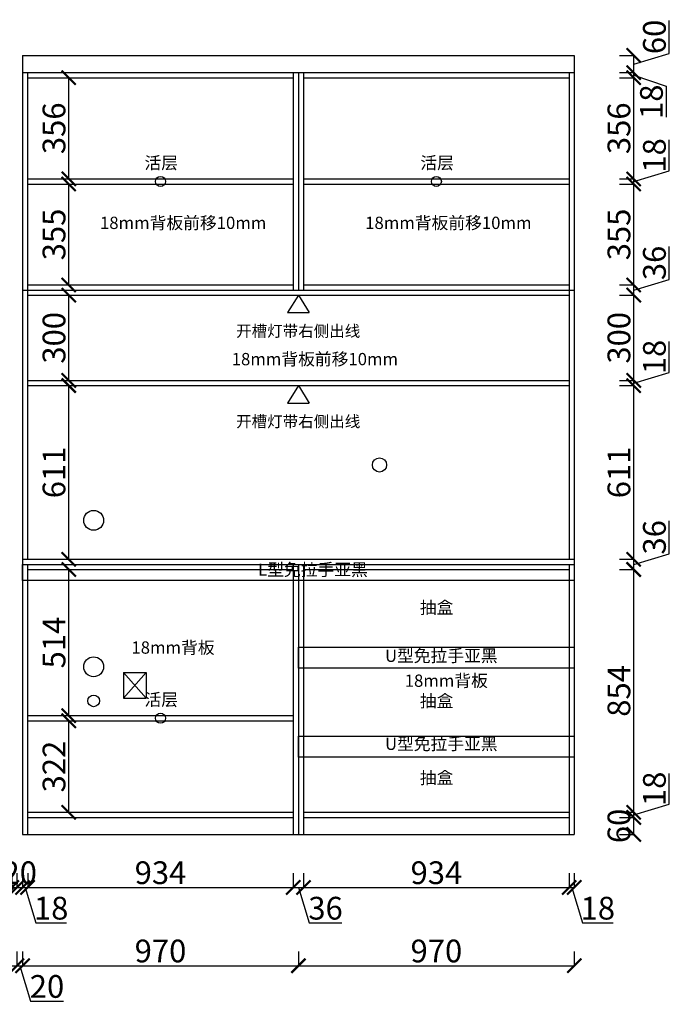
# Model space of a CAD drawing. Units: millimetres. Extents: x 1055491 to 1071769, y -933225 to 0.
# Drawn here: x 1066676 to 1068970, y -920323 to -916860 of the extents above; entities that cross this region are included whole.
import ezdxf

# ---------------------------------------------------------------- set-up
doc = ezdxf.new("R2010")
doc.units = ezdxf.units.MM
doc.layers.add('柜体', color=255, linetype='Continuous')
doc.styles.get("Standard").update_dxf_attribs({"font": 'arial.ttf'})
doc.dimstyles.new('ISO-25', dxfattribs={"dimtxt": 80, "dimasz": 50, "dimexe": 1.25, "dimexo": 0.625, "dimtad": 1, "dimtxsty": 'Standard', "dimblk": 'ARCHTICK', "dimcen": 2.5, "dimadec": 0, "dimazin": 0, "dimtfac": 1, "dimtmove": 0, "dimatfit": 3, "dimfxl": 50, "dimfxlon": 1, "dimarcsym": 0})

# ---------------------------------------------------------------- blocks, each defined once
blk = doc.blocks.new('_ArchTick')
at = {"color": 0, "linetype": 'ByBlock', "const_width": 0.15}
blk.add_lwpolyline([(-0.5, -0.5), (0.5, 0.5)], dxfattribs=at)
blk = doc.blocks.new('*D22')
at = {"color": 0, "lineweight": -2, "transparency": 16777216}
for p, q in [((1066647.9, -919862.3), (1066647.9, -919913.6)), ((1066665.9, -919862.3), (1066665.9, -919913.6)), ((1066656.9, -919912.3), (1066574.1, -919995.6)), ((1066647.9, -919912.3), (1066665.9, -919912.3)), ((1066574.1, -919995.6), (1066465.7, -919995.6))]:
    blk.add_line(p, q, dxfattribs=at)
at = {"layer": 'Defpoints', "color": 0, "transparency": 16777216}
for p in [(1066647.9, -917811), (1066665.9, -917811), (1066665.9, -919912.3)]:
    blk.add_point(p, dxfattribs=at)
at = {"color": 0, "lineweight": -2, "transparency": 16777216, "xscale": 50, "yscale": 50, "zscale": 50, "rotation": 180}
blk.add_blockref('_ArchTick', (1066647.9, -919912.3), dxfattribs=at)
at = {"color": 0, "lineweight": -2, "transparency": 16777216, "xscale": 50, "yscale": 50, "zscale": 50}
blk.add_blockref('_ArchTick', (1066665.9, -919912.3), dxfattribs=at)
at = {"color": 0, "transparency": 16777216, "insert": (1066519.9, -919954.1), "char_height": 80, "attachment_point": 5}
blk.add_mtext('18', dxfattribs=at)
blk = doc.blocks.new('*D23')
at = {"color": 0, "lineweight": -2, "transparency": 16777216}
for p, q in [((1066685.9, -919862.3), (1066685.9, -919913.6)), ((1066703.9, -919862.3), (1066703.9, -919913.6)), ((1066685.9, -919912.3), (1066703.9, -919912.3)), ((1066694.9, -919912.3), (1066732.3, -920037.1)), ((1066732.3, -920037.1), (1066840.8, -920037.1))]:
    blk.add_line(p, q, dxfattribs=at)
at = {"layer": 'Defpoints', "color": 0, "transparency": 16777216}
for p in [(1066685.9, -917811), (1066703.9, -919726), (1066703.9, -919912.3)]:
    blk.add_point(p, dxfattribs=at)
at = {"color": 0, "lineweight": -2, "transparency": 16777216, "xscale": 50, "yscale": 50, "zscale": 50, "rotation": 180}
blk.add_blockref('_ArchTick', (1066685.9, -919912.3), dxfattribs=at)
at = {"color": 0, "lineweight": -2, "transparency": 16777216, "xscale": 50, "yscale": 50, "zscale": 50}
blk.add_blockref('_ArchTick', (1066703.9, -919912.3), dxfattribs=at)
at = {"color": 0, "transparency": 16777216, "insert": (1066786.5, -919995.6), "char_height": 80, "attachment_point": 5}
blk.add_mtext('18', dxfattribs=at)
blk = doc.blocks.new('*D24')
at = {"color": 0, "lineweight": -2, "transparency": 16777216}
for p, q in [((1066703.9, -919862.3), (1066703.9, -919913.6)), ((1067637.9, -919862.3), (1067637.9, -919913.6)), ((1066703.9, -919912.3), (1067637.9, -919912.3))]:
    blk.add_line(p, q, dxfattribs=at)
at = {"layer": 'Defpoints', "color": 0, "transparency": 16777216}
for p in [(1066703.9, -919726), (1067637.9, -919726), (1067637.9, -919912.3)]:
    blk.add_point(p, dxfattribs=at)
at = {"color": 0, "lineweight": -2, "transparency": 16777216, "xscale": 50, "yscale": 50, "zscale": 50, "rotation": 180}
blk.add_blockref('_ArchTick', (1066703.9, -919912.3), dxfattribs=at)
at = {"color": 0, "lineweight": -2, "transparency": 16777216, "xscale": 50, "yscale": 50, "zscale": 50}
blk.add_blockref('_ArchTick', (1067637.9, -919912.3), dxfattribs=at)
at = {"color": 0, "transparency": 16777216, "insert": (1067170.9, -919870.8), "char_height": 80, "attachment_point": 5}
blk.add_mtext('934', dxfattribs=at)
blk = doc.blocks.new('*D25')
at = {"color": 0, "lineweight": -2, "transparency": 16777216}
for p, q in [((1067637.9, -919862.3), (1067637.9, -919913.6)), ((1067673.9, -919862.3), (1067673.9, -919913.6)), ((1067637.9, -919912.3), (1067673.9, -919912.3)), ((1067655.9, -919912.3), (1067693.3, -920037.2)), ((1067693.3, -920037.2), (1067809, -920037.2))]:
    blk.add_line(p, q, dxfattribs=at)
at = {"layer": 'Defpoints', "color": 0, "transparency": 16777216}
for p in [(1067637.9, -919726), (1067673.9, -919726), (1067673.9, -919912.3)]:
    blk.add_point(p, dxfattribs=at)
at = {"color": 0, "lineweight": -2, "transparency": 16777216, "xscale": 50, "yscale": 50, "zscale": 50, "rotation": 180}
blk.add_blockref('_ArchTick', (1067637.9, -919912.3), dxfattribs=at)
at = {"color": 0, "lineweight": -2, "transparency": 16777216, "xscale": 50, "yscale": 50, "zscale": 50}
blk.add_blockref('_ArchTick', (1067673.9, -919912.3), dxfattribs=at)
at = {"color": 0, "transparency": 16777216, "insert": (1067751.2, -919995.7), "char_height": 80, "attachment_point": 5}
blk.add_mtext('36', dxfattribs=at)
blk = doc.blocks.new('*D26')
at = {"color": 0, "lineweight": -2, "transparency": 16777216}
for p, q in [((1067673.9, -919862.3), (1067673.9, -919913.6)), ((1068607.9, -919862.3), (1068607.9, -919913.6)), ((1067673.9, -919912.3), (1068607.9, -919912.3))]:
    blk.add_line(p, q, dxfattribs=at)
at = {"layer": 'Defpoints', "color": 0, "transparency": 16777216}
for p in [(1067673.9, -919726), (1068607.9, -919726), (1068607.9, -919912.3)]:
    blk.add_point(p, dxfattribs=at)
at = {"color": 0, "lineweight": -2, "transparency": 16777216, "xscale": 50, "yscale": 50, "zscale": 50, "rotation": 180}
blk.add_blockref('_ArchTick', (1067673.9, -919912.3), dxfattribs=at)
at = {"color": 0, "lineweight": -2, "transparency": 16777216, "xscale": 50, "yscale": 50, "zscale": 50}
blk.add_blockref('_ArchTick', (1068607.9, -919912.3), dxfattribs=at)
at = {"color": 0, "transparency": 16777216, "insert": (1068140.9, -919870.8), "char_height": 80, "attachment_point": 5}
blk.add_mtext('934', dxfattribs=at)
blk = doc.blocks.new('*D27')
at = {"color": 0, "lineweight": -2, "transparency": 16777216}
for p, q in [((1068607.9, -919862.3), (1068607.9, -919913.6)), ((1068625.9, -919862.3), (1068625.9, -919913.6)), ((1068607.9, -919912.3), (1068625.9, -919912.3)), ((1068616.9, -919912.3), (1068654.3, -920037.1)), ((1068654.3, -920037.1), (1068762.8, -920037.1))]:
    blk.add_line(p, q, dxfattribs=at)
at = {"layer": 'Defpoints', "color": 0, "transparency": 16777216}
for p in [(1068607.9, -919726), (1068625.9, -919726), (1068625.9, -919912.3)]:
    blk.add_point(p, dxfattribs=at)
at = {"color": 0, "lineweight": -2, "transparency": 16777216, "xscale": 50, "yscale": 50, "zscale": 50, "rotation": 180}
blk.add_blockref('_ArchTick', (1068607.9, -919912.3), dxfattribs=at)
at = {"color": 0, "lineweight": -2, "transparency": 16777216, "xscale": 50, "yscale": 50, "zscale": 50}
blk.add_blockref('_ArchTick', (1068625.9, -919912.3), dxfattribs=at)
at = {"color": 0, "transparency": 16777216, "insert": (1068708.5, -919995.6), "char_height": 80, "attachment_point": 5}
blk.add_mtext('18', dxfattribs=at)
blk = doc.blocks.new('*D28')
at = {"color": 0, "lineweight": -2, "transparency": 16777216}
for p, q in [((1066665.9, -919862.3), (1066665.9, -919913.6)), ((1066685.9, -919862.3), (1066685.9, -919913.6)), ((1066665.9, -919912.3), (1066685.9, -919912.3))]:
    blk.add_line(p, q, dxfattribs=at)
at = {"layer": 'Defpoints', "color": 0, "transparency": 16777216}
for p in [(1066665.9, -917811), (1066685.9, -919726), (1066685.9, -919912.3)]:
    blk.add_point(p, dxfattribs=at)
at = {"color": 0, "lineweight": -2, "transparency": 16777216, "xscale": 50, "yscale": 50, "zscale": 50, "rotation": 180}
blk.add_blockref('_ArchTick', (1066665.9, -919912.3), dxfattribs=at)
at = {"color": 0, "lineweight": -2, "transparency": 16777216, "xscale": 50, "yscale": 50, "zscale": 50}
blk.add_blockref('_ArchTick', (1066685.9, -919912.3), dxfattribs=at)
at = {"color": 0, "transparency": 16777216, "insert": (1066675.9, -919870.9), "char_height": 80, "attachment_point": 5}
blk.add_mtext('20', dxfattribs=at)
blk = doc.blocks.new('*D32')
at = {"color": 0, "lineweight": -2, "transparency": 16777216}
for p, q in [((1065735.9, -920137.6), (1065735.9, -920188.8)), ((1066665.9, -920137.6), (1066665.9, -920188.8)), ((1065735.9, -920187.6), (1066665.9, -920187.6))]:
    blk.add_line(p, q, dxfattribs=at)
at = {"layer": 'Defpoints', "color": 0, "transparency": 16777216}
for p in [(1065735.9, -917811), (1066665.9, -917811), (1066665.9, -920187.6)]:
    blk.add_point(p, dxfattribs=at)
at = {"color": 0, "lineweight": -2, "transparency": 16777216, "xscale": 50, "yscale": 50, "zscale": 50, "rotation": 180}
blk.add_blockref('_ArchTick', (1065735.9, -920187.6), dxfattribs=at)
at = {"color": 0, "lineweight": -2, "transparency": 16777216, "xscale": 50, "yscale": 50, "zscale": 50}
blk.add_blockref('_ArchTick', (1066665.9, -920187.6), dxfattribs=at)
at = {"color": 0, "transparency": 16777216, "insert": (1066200.9, -920146.1), "char_height": 80, "attachment_point": 5}
blk.add_mtext('930', dxfattribs=at)
blk = doc.blocks.new('*D33')
at = {"color": 0, "lineweight": -2, "transparency": 16777216}
for p, q in [((1066665.9, -920137.6), (1066665.9, -920188.8)), ((1066685.9, -920137.6), (1066685.9, -920188.8)), ((1066665.9, -920187.6), (1066685.9, -920187.6)), ((1066675.9, -920187.6), (1066713.3, -920312.3)), ((1066713.3, -920312.3), (1066830.2, -920312.3))]:
    blk.add_line(p, q, dxfattribs=at)
at = {"layer": 'Defpoints', "color": 0, "transparency": 16777216}
for p in [(1066665.9, -917811), (1066685.9, -919726), (1066685.9, -920187.6)]:
    blk.add_point(p, dxfattribs=at)
at = {"color": 0, "lineweight": -2, "transparency": 16777216, "xscale": 50, "yscale": 50, "zscale": 50, "rotation": 180}
blk.add_blockref('_ArchTick', (1066665.9, -920187.6), dxfattribs=at)
at = {"color": 0, "lineweight": -2, "transparency": 16777216, "xscale": 50, "yscale": 50, "zscale": 50}
blk.add_blockref('_ArchTick', (1066685.9, -920187.6), dxfattribs=at)
at = {"color": 0, "transparency": 16777216, "insert": (1066771.8, -920270.8), "char_height": 80, "attachment_point": 5}
blk.add_mtext('20', dxfattribs=at)
blk = doc.blocks.new('*D34')
at = {"color": 0, "lineweight": -2, "transparency": 16777216}
for p, q in [((1066685.9, -920137.6), (1066685.9, -920188.8)), ((1067655.9, -920137.6), (1067655.9, -920188.8)), ((1066685.9, -920187.6), (1067655.9, -920187.6))]:
    blk.add_line(p, q, dxfattribs=at)
at = {"layer": 'Defpoints', "color": 0, "transparency": 16777216}
for p in [(1066685.9, -919726), (1067655.9, -919726), (1067655.9, -920187.6)]:
    blk.add_point(p, dxfattribs=at)
at = {"color": 0, "lineweight": -2, "transparency": 16777216, "xscale": 50, "yscale": 50, "zscale": 50, "rotation": 180}
blk.add_blockref('_ArchTick', (1066685.9, -920187.6), dxfattribs=at)
at = {"color": 0, "lineweight": -2, "transparency": 16777216, "xscale": 50, "yscale": 50, "zscale": 50}
blk.add_blockref('_ArchTick', (1067655.9, -920187.6), dxfattribs=at)
at = {"color": 0, "transparency": 16777216, "insert": (1067170.9, -920146.1), "char_height": 80, "attachment_point": 5}
blk.add_mtext('970', dxfattribs=at)
blk = doc.blocks.new('*D35')
at = {"color": 0, "lineweight": -2, "transparency": 16777216}
for p, q in [((1067655.9, -920137.6), (1067655.9, -920188.8)), ((1068625.9, -920137.6), (1068625.9, -920188.8)), ((1067655.9, -920187.6), (1068625.9, -920187.6))]:
    blk.add_line(p, q, dxfattribs=at)
at = {"layer": 'Defpoints', "color": 0, "transparency": 16777216}
for p in [(1067655.9, -919726), (1068625.9, -919726), (1068625.9, -920187.6)]:
    blk.add_point(p, dxfattribs=at)
at = {"color": 0, "lineweight": -2, "transparency": 16777216, "xscale": 50, "yscale": 50, "zscale": 50, "rotation": 180}
blk.add_blockref('_ArchTick', (1067655.9, -920187.6), dxfattribs=at)
at = {"color": 0, "lineweight": -2, "transparency": 16777216, "xscale": 50, "yscale": 50, "zscale": 50}
blk.add_blockref('_ArchTick', (1068625.9, -920187.6), dxfattribs=at)
at = {"color": 0, "transparency": 16777216, "insert": (1068140.9, -920146.1), "char_height": 80, "attachment_point": 5}
blk.add_mtext('970', dxfattribs=at)
blk = doc.blocks.new('*D54')
at = {"color": 0, "lineweight": -2, "transparency": 16777216}
for p, q in [((1066798.3, -919326), (1066849.5, -919326)), ((1066848.3, -919648), (1066848.3, -919326)), ((1066798.3, -919648), (1066849.5, -919648))]:
    blk.add_line(p, q, dxfattribs=at)
at = {"layer": 'Defpoints', "color": 0, "transparency": 16777216}
for p in [(1066703.9, -919326), (1066848.3, -919326), (1066703.9, -919648)]:
    blk.add_point(p, dxfattribs=at)
at = {"color": 0, "lineweight": -2, "transparency": 16777216, "xscale": 50, "yscale": 50, "zscale": 50}
for p, rotation in [((1066848.3, -919326), 90), ((1066848.3, -919648), 270)]:
    blk.add_blockref('_ArchTick', p, dxfattribs=dict(at, rotation=rotation))
at = {"color": 0, "transparency": 16777216, "insert": (1066806.8, -919487), "char_height": 80, "attachment_point": 5, "rotation": 90}
blk.add_mtext('322', dxfattribs=at)
blk = doc.blocks.new('*D55')
at = {"color": 0, "lineweight": -2, "transparency": 16777216}
for p, q in [((1066798.3, -918794), (1066849.5, -918794)), ((1066848.3, -919308), (1066848.3, -918794)), ((1066798.3, -919308), (1066849.5, -919308))]:
    blk.add_line(p, q, dxfattribs=at)
at = {"layer": 'Defpoints', "color": 0, "transparency": 16777216}
for p in [(1066703.9, -918794), (1066848.3, -918794), (1066703.9, -919308)]:
    blk.add_point(p, dxfattribs=at)
at = {"color": 0, "lineweight": -2, "transparency": 16777216, "xscale": 50, "yscale": 50, "zscale": 50}
for p, rotation in [((1066848.3, -918794), 90), ((1066848.3, -919308), 270)]:
    blk.add_blockref('_ArchTick', p, dxfattribs=dict(at, rotation=rotation))
at = {"color": 0, "transparency": 16777216, "insert": (1066806.8, -919051), "char_height": 80, "attachment_point": 5, "rotation": 90}
blk.add_mtext('514', dxfattribs=at)
blk = doc.blocks.new('*D56')
at = {"color": 0, "lineweight": -2, "transparency": 16777216}
for p, q in [((1066798.3, -918147), (1066849.5, -918147)), ((1066848.3, -918758), (1066848.3, -918147)), ((1066798.3, -918758), (1066849.5, -918758))]:
    blk.add_line(p, q, dxfattribs=at)
at = {"layer": 'Defpoints', "color": 0, "transparency": 16777216}
for p in [(1066703.9, -918147), (1066848.3, -918147), (1066703.9, -918758)]:
    blk.add_point(p, dxfattribs=at)
at = {"color": 0, "lineweight": -2, "transparency": 16777216, "xscale": 50, "yscale": 50, "zscale": 50}
for p, rotation in [((1066848.3, -918147), 90), ((1066848.3, -918758), 270)]:
    blk.add_blockref('_ArchTick', p, dxfattribs=dict(at, rotation=rotation))
at = {"color": 0, "transparency": 16777216, "insert": (1066806.8, -918452.5), "char_height": 80, "attachment_point": 5, "rotation": 90}
blk.add_mtext('611', dxfattribs=at)
blk = doc.blocks.new('*D57')
at = {"color": 0, "lineweight": -2, "transparency": 16777216}
for p, q in [((1066798.3, -917829), (1066849.5, -917829)), ((1066848.3, -918129), (1066848.3, -917829)), ((1066798.3, -918129), (1066849.5, -918129))]:
    blk.add_line(p, q, dxfattribs=at)
at = {"layer": 'Defpoints', "color": 0, "transparency": 16777216}
for p in [(1066703.9, -917829), (1066848.3, -917829), (1066703.9, -918129)]:
    blk.add_point(p, dxfattribs=at)
at = {"color": 0, "lineweight": -2, "transparency": 16777216, "xscale": 50, "yscale": 50, "zscale": 50}
for p, rotation in [((1066848.3, -917829), 90), ((1066848.3, -918129), 270)]:
    blk.add_blockref('_ArchTick', p, dxfattribs=dict(at, rotation=rotation))
at = {"color": 0, "transparency": 16777216, "insert": (1066806.8, -917979), "char_height": 80, "attachment_point": 5, "rotation": 90}
blk.add_mtext('300', dxfattribs=at)
blk = doc.blocks.new('*D58')
at = {"color": 0, "lineweight": -2, "transparency": 16777216}
for p, q in [((1066798.3, -917438), (1066849.5, -917438)), ((1066848.3, -917793), (1066848.3, -917438)), ((1066798.3, -917793), (1066849.5, -917793))]:
    blk.add_line(p, q, dxfattribs=at)
at = {"layer": 'Defpoints', "color": 0, "transparency": 16777216}
for p in [(1066703.9, -917438), (1066848.3, -917438), (1066703.9, -917793)]:
    blk.add_point(p, dxfattribs=at)
at = {"color": 0, "lineweight": -2, "transparency": 16777216, "xscale": 50, "yscale": 50, "zscale": 50}
for p, rotation in [((1066848.3, -917438), 90), ((1066848.3, -917793), 270)]:
    blk.add_blockref('_ArchTick', p, dxfattribs=dict(at, rotation=rotation))
at = {"color": 0, "transparency": 16777216, "insert": (1066806.8, -917615.5), "char_height": 80, "attachment_point": 5, "rotation": 90}
blk.add_mtext('355', dxfattribs=at)
blk = doc.blocks.new('*D59')
at = {"color": 0, "lineweight": -2, "transparency": 16777216}
for p, q in [((1066798.3, -917064), (1066849.5, -917064)), ((1066848.3, -917420), (1066848.3, -917064)), ((1066798.3, -917420), (1066849.5, -917420))]:
    blk.add_line(p, q, dxfattribs=at)
at = {"layer": 'Defpoints', "color": 0, "transparency": 16777216}
for p in [(1066703.9, -917064), (1066848.3, -917064), (1066703.9, -917420)]:
    blk.add_point(p, dxfattribs=at)
at = {"color": 0, "lineweight": -2, "transparency": 16777216, "xscale": 50, "yscale": 50, "zscale": 50}
for p, rotation in [((1066848.3, -917064), 90), ((1066848.3, -917420), 270)]:
    blk.add_blockref('_ArchTick', p, dxfattribs=dict(at, rotation=rotation))
at = {"color": 0, "transparency": 16777216, "insert": (1066806.8, -917242), "char_height": 80, "attachment_point": 5, "rotation": 90}
blk.add_mtext('356', dxfattribs=at)
blk = doc.blocks.new('WRW')
at = {"color": 6}
for p, q in [((251063, 38230), (251008.5, 38142.2)), ((251063, 38230), (251117.4, 38142.2)), ((251008.5, 38142.2), (251117.4, 38142.2))]:
    blk.add_line(p, q, dxfattribs=at)
blk = doc.blocks.new('*D159')
at = {"color": 0, "lineweight": -2, "transparency": 16777216}
for p, q in [((1068784.6, -919666), (1068835.8, -919666)), ((1068834.6, -919726), (1068834.6, -919666)), ((1068784.6, -919726), (1068835.8, -919726))]:
    blk.add_line(p, q, dxfattribs=at)
at = {"layer": 'Defpoints', "color": 0, "transparency": 16777216}
for p in [(1068607.9, -919666), (1068834.6, -919666), (1068607.9, -919726)]:
    blk.add_point(p, dxfattribs=at)
at = {"color": 0, "lineweight": -2, "transparency": 16777216, "xscale": 50, "yscale": 50, "zscale": 50}
for p, rotation in [((1068834.6, -919666), 90), ((1068834.6, -919726), 270)]:
    blk.add_blockref('_ArchTick', p, dxfattribs=dict(at, rotation=rotation))
at = {"color": 0, "transparency": 16777216, "insert": (1068793.1, -919696), "char_height": 80, "attachment_point": 5, "rotation": 90}
blk.add_mtext('60', dxfattribs=at)
blk = doc.blocks.new('*D160')
at = {"color": 0, "lineweight": -2, "transparency": 16777216}
for p, q in [((1068959.3, -919619.6), (1068959.3, -919511.1)), ((1068834.6, -919657), (1068959.3, -919619.6)), ((1068784.6, -919648), (1068835.8, -919648)), ((1068784.6, -919666), (1068835.8, -919666)), ((1068834.6, -919666), (1068834.6, -919648))]:
    blk.add_line(p, q, dxfattribs=at)
at = {"layer": 'Defpoints', "color": 0, "transparency": 16777216}
for p in [(1068607.9, -919648), (1068607.9, -919666), (1068834.6, -919648)]:
    blk.add_point(p, dxfattribs=at)
at = {"color": 0, "lineweight": -2, "transparency": 16777216, "xscale": 50, "yscale": 50, "zscale": 50}
for p, rotation in [((1068834.6, -919648), 90), ((1068834.6, -919666), 270)]:
    blk.add_blockref('_ArchTick', p, dxfattribs=dict(at, rotation=rotation))
at = {"color": 0, "transparency": 16777216, "insert": (1068917.8, -919565.4), "char_height": 80, "attachment_point": 5, "rotation": 90}
blk.add_mtext('18', dxfattribs=at)
blk = doc.blocks.new('*D161')
at = {"color": 0, "lineweight": -2, "transparency": 16777216}
for p, q in [((1068784.6, -918794), (1068835.8, -918794)), ((1068834.6, -919648), (1068834.6, -918794)), ((1068784.6, -919648), (1068835.8, -919648))]:
    blk.add_line(p, q, dxfattribs=at)
at = {"layer": 'Defpoints', "color": 0, "transparency": 16777216}
for p in [(1068607.9, -918794), (1068834.6, -918794), (1068607.9, -919648)]:
    blk.add_point(p, dxfattribs=at)
at = {"color": 0, "lineweight": -2, "transparency": 16777216, "xscale": 50, "yscale": 50, "zscale": 50}
for p, rotation in [((1068834.6, -918794), 90), ((1068834.6, -919648), 270)]:
    blk.add_blockref('_ArchTick', p, dxfattribs=dict(at, rotation=rotation))
at = {"color": 0, "transparency": 16777216, "insert": (1068793.1, -919221), "char_height": 80, "attachment_point": 5, "rotation": 90}
blk.add_mtext('854', dxfattribs=at)
blk = doc.blocks.new('*D162')
at = {"color": 0, "lineweight": -2, "transparency": 16777216}
for p, q in [((1068959.4, -918738.6), (1068959.4, -918622.9)), ((1068784.6, -918758), (1068835.8, -918758)), ((1068834.6, -918776), (1068959.4, -918738.6)), ((1068834.6, -918794), (1068834.6, -918758)), ((1068784.6, -918794), (1068835.8, -918794))]:
    blk.add_line(p, q, dxfattribs=at)
at = {"layer": 'Defpoints', "color": 0, "transparency": 16777216}
for p in [(1068607.9, -918758), (1068834.6, -918758), (1068607.9, -918794)]:
    blk.add_point(p, dxfattribs=at)
at = {"color": 0, "lineweight": -2, "transparency": 16777216, "xscale": 50, "yscale": 50, "zscale": 50}
for p, rotation in [((1068834.6, -918758), 90), ((1068834.6, -918794), 270)]:
    blk.add_blockref('_ArchTick', p, dxfattribs=dict(at, rotation=rotation))
at = {"color": 0, "transparency": 16777216, "insert": (1068917.9, -918680.7), "char_height": 80, "attachment_point": 5, "rotation": 90}
blk.add_mtext('36', dxfattribs=at)
blk = doc.blocks.new('*D163')
at = {"color": 0, "lineweight": -2, "transparency": 16777216}
for p, q in [((1068784.6, -918147), (1068835.8, -918147)), ((1068834.6, -918758), (1068834.6, -918147)), ((1068784.6, -918758), (1068835.8, -918758))]:
    blk.add_line(p, q, dxfattribs=at)
at = {"layer": 'Defpoints', "color": 0, "transparency": 16777216}
for p in [(1068607.9, -918147), (1068834.6, -918147), (1068607.9, -918758)]:
    blk.add_point(p, dxfattribs=at)
at = {"color": 0, "lineweight": -2, "transparency": 16777216, "xscale": 50, "yscale": 50, "zscale": 50}
for p, rotation in [((1068834.6, -918147), 90), ((1068834.6, -918758), 270)]:
    blk.add_blockref('_ArchTick', p, dxfattribs=dict(at, rotation=rotation))
at = {"color": 0, "transparency": 16777216, "insert": (1068793.1, -918452.5), "char_height": 80, "attachment_point": 5, "rotation": 90}
blk.add_mtext('611', dxfattribs=at)
blk = doc.blocks.new('*D164')
at = {"color": 0, "lineweight": -2, "transparency": 16777216}
for p, q in [((1068959.3, -918100.6), (1068959.3, -917992.1)), ((1068834.6, -918138), (1068959.3, -918100.6)), ((1068784.6, -918129), (1068835.8, -918129)), ((1068784.6, -918147), (1068835.8, -918147)), ((1068834.6, -918147), (1068834.6, -918129))]:
    blk.add_line(p, q, dxfattribs=at)
at = {"layer": 'Defpoints', "color": 0, "transparency": 16777216}
for p in [(1068607.9, -918129), (1068607.9, -918147), (1068834.6, -918129)]:
    blk.add_point(p, dxfattribs=at)
at = {"color": 0, "lineweight": -2, "transparency": 16777216, "xscale": 50, "yscale": 50, "zscale": 50}
for p, rotation in [((1068834.6, -918129), 90), ((1068834.6, -918147), 270)]:
    blk.add_blockref('_ArchTick', p, dxfattribs=dict(at, rotation=rotation))
at = {"color": 0, "transparency": 16777216, "insert": (1068917.8, -918046.4), "char_height": 80, "attachment_point": 5, "rotation": 90}
blk.add_mtext('18', dxfattribs=at)
blk = doc.blocks.new('*D165')
at = {"color": 0, "lineweight": -2, "transparency": 16777216}
for p, q in [((1068784.6, -917829), (1068835.8, -917829)), ((1068834.6, -918129), (1068834.6, -917829)), ((1068784.6, -918129), (1068835.8, -918129))]:
    blk.add_line(p, q, dxfattribs=at)
at = {"layer": 'Defpoints', "color": 0, "transparency": 16777216}
for p in [(1068607.9, -917829), (1068834.6, -917829), (1068607.9, -918129)]:
    blk.add_point(p, dxfattribs=at)
at = {"color": 0, "lineweight": -2, "transparency": 16777216, "xscale": 50, "yscale": 50, "zscale": 50}
for p, rotation in [((1068834.6, -917829), 90), ((1068834.6, -918129), 270)]:
    blk.add_blockref('_ArchTick', p, dxfattribs=dict(at, rotation=rotation))
at = {"color": 0, "transparency": 16777216, "insert": (1068793.1, -917979), "char_height": 80, "attachment_point": 5, "rotation": 90}
blk.add_mtext('300', dxfattribs=at)
blk = doc.blocks.new('*D166')
at = {"color": 0, "lineweight": -2, "transparency": 16777216}
for p, q in [((1068959.4, -917773.6), (1068959.4, -917657.9)), ((1068784.6, -917793), (1068835.8, -917793)), ((1068834.6, -917811), (1068959.4, -917773.6)), ((1068834.6, -917829), (1068834.6, -917793)), ((1068784.6, -917829), (1068835.8, -917829))]:
    blk.add_line(p, q, dxfattribs=at)
at = {"layer": 'Defpoints', "color": 0, "transparency": 16777216}
for p in [(1068607.9, -917793), (1068834.6, -917793), (1068607.9, -917829)]:
    blk.add_point(p, dxfattribs=at)
at = {"color": 0, "lineweight": -2, "transparency": 16777216, "xscale": 50, "yscale": 50, "zscale": 50}
for p, rotation in [((1068834.6, -917793), 90), ((1068834.6, -917829), 270)]:
    blk.add_blockref('_ArchTick', p, dxfattribs=dict(at, rotation=rotation))
at = {"color": 0, "transparency": 16777216, "insert": (1068917.9, -917715.7), "char_height": 80, "attachment_point": 5, "rotation": 90}
blk.add_mtext('36', dxfattribs=at)
blk = doc.blocks.new('*D167')
at = {"color": 0, "lineweight": -2, "transparency": 16777216}
for p, q in [((1068784.6, -917438), (1068835.8, -917438)), ((1068834.6, -917793), (1068834.6, -917438)), ((1068784.6, -917793), (1068835.8, -917793))]:
    blk.add_line(p, q, dxfattribs=at)
at = {"layer": 'Defpoints', "color": 0, "transparency": 16777216}
for p in [(1068607.9, -917438), (1068834.6, -917438), (1068607.9, -917793)]:
    blk.add_point(p, dxfattribs=at)
at = {"color": 0, "lineweight": -2, "transparency": 16777216, "xscale": 50, "yscale": 50, "zscale": 50}
for p, rotation in [((1068834.6, -917438), 90), ((1068834.6, -917793), 270)]:
    blk.add_blockref('_ArchTick', p, dxfattribs=dict(at, rotation=rotation))
at = {"color": 0, "transparency": 16777216, "insert": (1068793.1, -917615.5), "char_height": 80, "attachment_point": 5, "rotation": 90}
blk.add_mtext('355', dxfattribs=at)
blk = doc.blocks.new('*D168')
at = {"color": 0, "lineweight": -2, "transparency": 16777216}
for p, q in [((1068959.3, -917391.6), (1068959.3, -917283.1)), ((1068784.6, -917420), (1068835.8, -917420)), ((1068834.6, -917429), (1068959.3, -917391.6)), ((1068834.6, -917438), (1068834.6, -917420)), ((1068784.6, -917438), (1068835.8, -917438))]:
    blk.add_line(p, q, dxfattribs=at)
at = {"layer": 'Defpoints', "color": 0, "transparency": 16777216}
for p in [(1068607.9, -917420), (1068834.6, -917420), (1068607.9, -917438)]:
    blk.add_point(p, dxfattribs=at)
at = {"color": 0, "lineweight": -2, "transparency": 16777216, "xscale": 50, "yscale": 50, "zscale": 50}
for p, rotation in [((1068834.6, -917420), 90), ((1068834.6, -917438), 270)]:
    blk.add_blockref('_ArchTick', p, dxfattribs=dict(at, rotation=rotation))
at = {"color": 0, "transparency": 16777216, "insert": (1068917.8, -917337.4), "char_height": 80, "attachment_point": 5, "rotation": 90}
blk.add_mtext('18', dxfattribs=at)
blk = doc.blocks.new('*D169')
at = {"color": 0, "lineweight": -2, "transparency": 16777216}
for p, q in [((1068784.6, -917064), (1068835.8, -917064)), ((1068834.6, -917420), (1068834.6, -917064)), ((1068784.6, -917420), (1068835.8, -917420))]:
    blk.add_line(p, q, dxfattribs=at)
at = {"layer": 'Defpoints', "color": 0, "transparency": 16777216}
for p in [(1068607.9, -917064), (1068834.6, -917064), (1068607.9, -917420)]:
    blk.add_point(p, dxfattribs=at)
at = {"color": 0, "lineweight": -2, "transparency": 16777216, "xscale": 50, "yscale": 50, "zscale": 50}
for p, rotation in [((1068834.6, -917064), 90), ((1068834.6, -917420), 270)]:
    blk.add_blockref('_ArchTick', p, dxfattribs=dict(at, rotation=rotation))
at = {"color": 0, "transparency": 16777216, "insert": (1068793.1, -917242), "char_height": 80, "attachment_point": 5, "rotation": 90}
blk.add_mtext('356', dxfattribs=at)
blk = doc.blocks.new('*D170')
at = {"color": 0, "lineweight": -2, "transparency": 16777216}
for p, q in [((1068784.6, -917046), (1068835.8, -917046)), ((1068784.6, -917064), (1068835.8, -917064)), ((1068834.6, -917064), (1068834.6, -917046)), ((1068834.6, -917055), (1068948.9, -917094.4)), ((1068948.9, -917094.4), (1068948.9, -917202.9))]:
    blk.add_line(p, q, dxfattribs=at)
at = {"layer": 'Defpoints', "color": 0, "transparency": 16777216}
for p in [(1068607.9, -917046), (1068607.9, -917064), (1068834.6, -917046)]:
    blk.add_point(p, dxfattribs=at)
at = {"color": 0, "lineweight": -2, "transparency": 16777216, "xscale": 50, "yscale": 50, "zscale": 50}
for p, rotation in [((1068834.6, -917046), 90), ((1068834.6, -917064), 270)]:
    blk.add_blockref('_ArchTick', p, dxfattribs=dict(at, rotation=rotation))
at = {"color": 0, "transparency": 16777216, "insert": (1068907.4, -917148.6), "char_height": 80, "attachment_point": 5, "rotation": 90}
blk.add_mtext('18', dxfattribs=at)
blk = doc.blocks.new('*D171')
at = {"color": 0, "lineweight": -2, "transparency": 16777216}
for p, q in [((1068959.3, -916978.6), (1068959.3, -916862.6)), ((1068784.6, -916986), (1068835.8, -916986)), ((1068834.6, -917016), (1068959.3, -916978.6)), ((1068834.6, -917046), (1068834.6, -916986)), ((1068784.6, -917046), (1068835.8, -917046))]:
    blk.add_line(p, q, dxfattribs=at)
at = {"layer": 'Defpoints', "color": 0, "transparency": 16777216}
for p in [(1068625.9, -916986), (1068834.6, -916986), (1068607.9, -917046)]:
    blk.add_point(p, dxfattribs=at)
at = {"color": 0, "lineweight": -2, "transparency": 16777216, "xscale": 50, "yscale": 50, "zscale": 50}
for p, rotation in [((1068834.6, -916986), 90), ((1068834.6, -917046), 270)]:
    blk.add_blockref('_ArchTick', p, dxfattribs=dict(at, rotation=rotation))
at = {"color": 0, "transparency": 16777216, "insert": (1068917.8, -916920.6), "char_height": 80, "attachment_point": 5, "rotation": 90}
blk.add_mtext('60', dxfattribs=at)

msp = doc.modelspace()

# ---------------------------------------------------------------- linework, layer by layer
for p, q in [((1066685.869, -916986.034), (1066685.869, -919726.034)), ((1066685.869, -916986.034), (1068625.869, -916986.034)), ((1068625.869, -916986.034), (1068625.869, -919726.034)), ((1066685.869, -917046.034), (1068625.869, -917046.034)), ((1066703.869, -917046.034), (1066703.869, -918758.034)), ((1066703.869, -917064.034), (1067637.869, -917064.034)), ((1067637.869, -917046.034), (1067637.869, -917811.034)), ((1067655.869, -917046.034), (1067655.869, -917811.034)), ((1067673.869, -917046.034), (1067673.869, -917811.034)), ((1067673.869, -917064.034), (1068607.869, -917064.034)), ((1068607.869, -917046.034), (1068607.869, -918758.034)), ((1066703.869, -917420.034), (1067637.869, -917420.034)), ((1067673.869, -917420.034), (1068607.869, -917420.034)), ((1066703.869, -917438.034), (1067637.869, -917438.034)), ((1067673.869, -917438.034), (1068607.869, -917438.034)), ((1066703.869, -917793.034), (1067637.869, -917793.034)), ((1067673.869, -917793.034), (1068607.869, -917793.034)), ((1066685.869, -917811.034), (1068625.869, -917811.034)), ((1066703.869, -917829.034), (1068607.869, -917829.034)), ((1066703.869, -918129.034), (1068607.869, -918129.034)), ((1066703.869, -918147.034), (1068607.869, -918147.034)), ((1066685.869, -918758.034), (1068625.869, -918758.034)), ((1066685.869, -918776.034), (1068625.869, -918776.034)), ((1066703.869, -918776.034), (1066703.869, -919726.034)), ((1066703.869, -918794.034), (1067637.869, -918794.034)), ((1067637.869, -918776.034), (1067637.869, -919726.034)), ((1067655.869, -918776.034), (1067655.869, -919726.034)), ((1067673.869, -918776.034), (1067673.869, -919726.034)), ((1067673.869, -918794.034), (1068607.869, -918794.034)), ((1068607.869, -918776.034), (1068607.869, -919726.034)), ((1066703.869, -919308.034), (1067637.869, -919308.034)), ((1066703.869, -919326.034), (1067637.869, -919326.034)), ((1066703.869, -919648.034), (1067637.869, -919648.034)), ((1066703.869, -919666.034), (1067637.869, -919666.034)), ((1067673.869, -919648.034), (1068607.869, -919648.034)), ((1067673.869, -919666.034), (1068607.869, -919666.034)), ((1066685.869, -919726.034), (1068625.869, -919726.034))]:
    msp.add_line(p, q)
at = {"color": 143, "true_color": 0x7aafdf}
for points in [[(1066685.869, -918776.034), (1068625.869, -918776.034), (1068625.869, -918833.034), (1066685.869, -918833.034)], [(1067655.869, -919067.034), (1068625.869, -919067.034), (1068625.869, -919141.034), (1067655.869, -919141.034)], [(1067655.869, -919380.034), (1068625.869, -919380.034), (1068625.869, -919454.034), (1067655.869, -919454.034)]]:
    msp.add_lwpolyline(points, close=True, dxfattribs=at)
at = {"color": 1}
for centre in [(1067170.869, -917429.034), (1068140.869, -917429.034), (1067170.869, -919317.034)]:
    msp.add_circle(centre, 17.5, dxfattribs=at)
at = {"layer": '柜体', "color": 5}
for p, q in [((1067040.869, -919156.034), (1067120.869, -919156.034)), ((1067040.869, -919156.034), (1067040.869, -919246.034)), ((1067040.869, -919156.034), (1067120.869, -919246.034)), ((1067120.869, -919156.034), (1067040.869, -919246.034)), ((1067120.869, -919156.034), (1067120.869, -919246.034)), ((1067040.869, -919246.034), (1067120.869, -919246.034))]:
    msp.add_line(p, q, dxfattribs=at)
for centre, radius in [((1067940.869, -918426.034), 25), ((1066935.869, -918621.034), 35), ((1066935.869, -919136.034), 35), ((1066935.869, -919256.034), 20.5)]:
    msp.add_circle(centre, radius, dxfattribs=at)

# ---------------------------------------------------------------- block references
at = {"color": 6, "xscale": 0.7, "yscale": 0.7, "zscale": 0.7}
for p in [(891911.799, -944590.06), (891911.799, -944908.06)]:
    msp.add_blockref('WRW', p, dxfattribs=at)

# ---------------------------------------------------------------- texts
at = {"color": 1, "char_height": 43.2, "attachment_point": 1}
for s, insert in [('{\\fSimSun|b0|i0|c134|p2;活层}', (1067114.645, -917342.003)), ('{\\fSimSun|b0|i0|c134|p2;活层}', (1068084.645, -917342.003)), ('{\\fSimSun|b0|i0|c134|p2;抽盒}', (1068082.816, -918906.115)), ('{\\fSimSun|b0|i0|c134|p2;活层}', (1067114.645, -919230.003)), ('{\\fSimSun|b0|i0|c134|p2;抽盒}', (1068082.816, -919234.972)), ('{\\fSimSun|b0|i0|c134|p2;抽盒}', (1068082.816, -919505.019))]:
    msp.add_mtext_dynamic_manual_height_columns(s, width=1635, gutter_width=12.5, heights=[0], dxfattribs=dict(at, insert=insert))
at = {"color": 3, "char_height": 43.2, "attachment_point": 1}
for s, insert in [('{\\fSimSun|b0|i0|c134|p2;18mm背板前移10mm}', (1066958.145, -917552.981)), ('{\\fSimSun|b0|i0|c134|p2;18mm背板前移10mm}', (1067890.5, -917552.981)), ('{\\fSimSun|b0|i0|c134|p2;18mm背板前移10mm}', (1067421.252, -918032.234)), ('{\\fSimSun|b0|i0|c134|p2;18mm背板}', (1067068.652, -919046.871)), ('{\\fSimSun|b0|i0|c134|p2;18mm背板}', (1068029.499, -919163.376))]:
    msp.add_mtext_dynamic_manual_height_columns(s, width=1635, gutter_width=12.5, heights=[0], dxfattribs=dict(at, insert=insert))
at = {"color": 6, "char_height": 40, "attachment_point": 3}
for insert in [(1067937.4, -917935.168), (1067937.4, -918253.168)]:
    msp.add_mtext_dynamic_manual_height_columns('\\pxql;{\\fSimSun|b0|i0|c134|p34;开槽灯带右侧出线}', width=500.65257, gutter_width=10, heights=[0], dxfattribs=dict(at, insert=insert))
at = {"color": 143, "true_color": 0x7aafdf, "char_height": 43.2, "attachment_point": 1}
for s, insert in [('{\\fSimSun|b0|i0|c134|p2;L型免拉手亚黑}', (1067514.153, -918772.882)), ('{\\fSimSun|b0|i0|c134|p2;U型免拉手亚黑}', (1067960.177, -919075.76)), ('{\\fSimSun|b0|i0|c134|p2;U型免拉手亚黑}', (1067960.177, -919385.357))]:
    msp.add_mtext_dynamic_manual_height_columns(s, width=1635, gutter_width=12.5, heights=[0], dxfattribs=dict(at, insert=insert))

# ---------------------------------------------------------------- dimensions: what is measured, and where the dimension line sits
at = {"color": 32}
for base, p1, p2, picture, middle in [((1068834.562, -916986.034), (1068607.869, -917046.034), (1068625.869, -916986.034), '*D171', (1068917.816, -916977.992)), ((1066848.274, -917064.034), (1066703.869, -917420.034), (1066703.869, -917064.034), '*D59', (1066806.776, -917242.034)), ((1068834.562, -917064.034), (1068607.869, -917420.034), (1068607.869, -917064.034), '*D169', (1068793.063, -917242.034)), ((1068834.562, -917420.034), (1068607.869, -917438.034), (1068607.869, -917420.034), '*D168', (1068917.816, -917390.992)), ((1066848.274, -917438.034), (1066703.869, -917793.034), (1066703.869, -917438.034), '*D58', (1066806.776, -917615.534)), ((1068834.562, -917438.034), (1068607.869, -917793.034), (1068607.869, -917438.034), '*D167', (1068793.063, -917615.534)), ((1068834.562, -917793.034), (1068607.869, -917829.034), (1068607.869, -917793.034), '*D166', (1068917.87, -917772.967)), ((1066848.274, -917829.034), (1066703.869, -918129.034), (1066703.869, -917829.034), '*D57', (1066806.776, -917979.034)), ((1068834.562, -917829.034), (1068607.869, -918129.034), (1068607.869, -917829.034), '*D165', (1068793.063, -917979.034)), ((1068834.562, -918129.034), (1068607.869, -918147.034), (1068607.869, -918129.034), '*D164', (1068917.816, -918099.992)), ((1066848.274, -918147.034), (1066703.869, -918758.034), (1066703.869, -918147.034), '*D56', (1066806.803, -918452.534)), ((1068834.562, -918147.034), (1068607.869, -918758.034), (1068607.869, -918147.034), '*D163', (1068793.091, -918452.534)), ((1068834.562, -918758.034), (1068607.869, -918794.034), (1068607.869, -918758.034), '*D162', (1068917.87, -918737.967)), ((1066848.274, -918794.034), (1066703.869, -919308.034), (1066703.869, -918794.034), '*D55', (1066806.803, -919051.034)), ((1068834.562, -918794.034), (1068607.869, -919648.034), (1068607.869, -918794.034), '*D161', (1068793.091, -919221.034)), ((1068834.562, -919648.034), (1068607.869, -919666.034), (1068607.869, -919648.034), '*D160', (1068917.816, -919618.992))]:
    dim = msp.add_linear_dim(base=base, p1=p1, p2=p2, angle=90, dimstyle='ISO-25', override={"dimtmove": 1}, dxfattribs=at)
    dim.commit()
    dim.dimension.update_dxf_attribs({"geometry": picture, "text_midpoint": middle})
dim = msp.add_linear_dim(base=(1068834.562, -917046.034), p1=(1068607.869, -917064.034), p2=(1068607.869, -917046.034), angle=90, dimstyle='ISO-25', override={"dimtmove": 1}, dxfattribs=at)
dim.commit()
dim.dimension.update_dxf_attribs({"geometry": '*D170', "text_midpoint": (1068948.871, -917095.002), "dimtype": 128})
for base, p1, p2, picture, middle in [((1066665.869, -920187.563), (1065735.869, -917811.034), (1066665.869, -917811.034), '*D32', (1066200.869, -920146.065)), ((1066685.869, -920187.563), (1066665.869, -917811.034), (1066685.869, -919726.034), '*D33', (1066713.911, -920270.817)), ((1066703.869, -919912.345), (1066685.869, -917811.034), (1066703.869, -919726.034), '*D23', (1066732.911, -919995.599)), ((1067655.869, -920187.563), (1066685.869, -919726.034), (1067655.869, -919726.034), '*D34', (1067170.869, -920146.092)), ((1067637.869, -919912.345), (1066703.869, -919726.034), (1067637.869, -919726.034), '*D24', (1067170.869, -919870.847)), ((1067673.869, -919912.345), (1067637.869, -919726.034), (1067673.869, -919726.034), '*D25', (1067693.936, -919995.654)), ((1068625.869, -920187.563), (1067655.869, -919726.034), (1068625.869, -919726.034), '*D35', (1068140.869, -920146.092)), ((1068607.869, -919912.345), (1067673.869, -919726.034), (1068607.869, -919726.034), '*D26', (1068140.869, -919870.847)), ((1068625.869, -919912.345), (1068607.869, -919726.034), (1068625.869, -919726.034), '*D27', (1068654.911, -919995.599))]:
    dim = msp.add_linear_dim(base=base, p1=p1, p2=p2, dimstyle='ISO-25', override={"dimtmove": 1}, dxfattribs=at)
    dim.commit()
    dim.dimension.update_dxf_attribs({"geometry": picture, "text_midpoint": middle})
for base, p1, p2, picture, middle in [((1066665.869, -919912.345), (1066647.869, -917811.034), (1066665.869, -917811.034), '*D22', (1066573.517, -919995.599)), ((1066685.869, -919912.345), (1066665.869, -917811.034), (1066685.869, -919726.034), '*D28', (1066675.869, -919912.345))]:
    dim = msp.add_linear_dim(base=base, p1=p1, p2=p2, dimstyle='ISO-25', override={"dimtmove": 1}, dxfattribs=at)
    dim.commit()
    dim.dimension.update_dxf_attribs({"geometry": picture, "text_midpoint": middle, "dimtype": 128})
dim = msp.add_linear_dim(base=(1066848.274, -919326.034), p1=(1066703.869, -919648.034), p2=(1066703.869, -919326.034), angle=90, dimstyle='ISO-25', dxfattribs=at)
dim.commit()
dim.dimension.update_dxf_attribs({"geometry": '*D54', "text_midpoint": (1066806.776, -919487.034)})
dim = msp.add_linear_dim(base=(1068834.562, -919666.034), p1=(1068607.869, -919726.034), p2=(1068607.869, -919666.034), angle=90, dimstyle='ISO-25', dxfattribs=at)
dim.commit()
dim.dimension.update_dxf_attribs({"geometry": '*D159', "text_midpoint": (1068834.562, -919696.034), "dimtype": 128})

doc.saveas('drawing.dxf')
